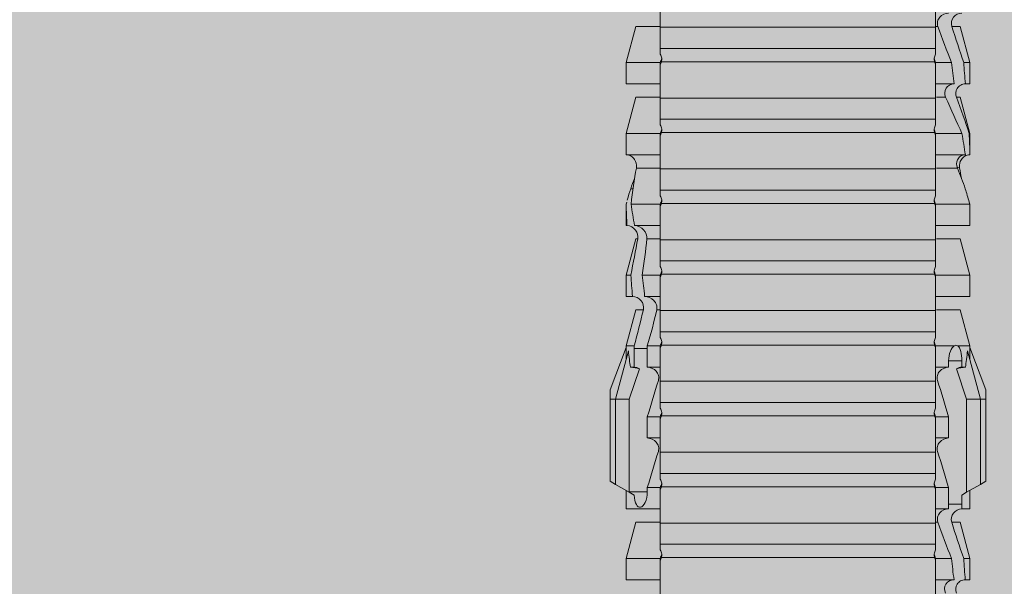
# Model space of a CAD drawing. Units: millimetres. Extents: x 2244 to 9936, y 1230 to 4165.
# Drawn here: x 8002 to 8015, y 3931 to 3938 of the extents above; entities that cross this region are included whole.
import ezdxf

# ---------------------------------------------------------------- set-up
doc = ezdxf.new("R2010")
doc.units = ezdxf.units.MM
doc.layers.add('90%', color=7, linetype='Continuous', transparency=0.9)
doc.layers.add('Schmale Volllinie rot', color=1, linetype='Continuous', lineweight=13)

# ---------------------------------------------------------------- blocks, each defined once
blk = doc.blocks.new('HRD')
at = {"layer": 'Schmale Volllinie rot'}
for p, q in [((45.167, 1.2), (44.941, 0.809)), ((45.255, 1.352), (45.167, 1.2)), ((47.599, 1.2), (45.167, 1.2)), ((47.599, 1.352), (45.255, 1.352)), ((47.599, 1.2), (47.599, 1.352)), ((47.599, 1.352), (47.865, 1.352)), ((47.599, 1.2), (48.97, 0.833)), ((47.599, 0.809), (47.599, 1.2)), ((47.865, 1.352), (49.064, 0.897)), ((43.057, 0.897), (42.451, 0.897)), ((42.451, 0.897), (42.451, 0.769)), ((44.089, 0.621), (43.057, 0.897)), ((43.057, 0.897), (43.057, 0.725)), ((44.992, 0.897), (44.47, 0.897)), ((44.47, 0.897), (44.47, 0.672)), ((49.113, 0.897), (49.064, 0.897)), ((50.145, 0.621), (49.113, 0.897)), ((49.113, 0.558), (49.113, 0.897)), ((51.132, 0.897), (50.526, 0.897)), ((50.526, -0.074), (50.526, 0.897)), ((52.164, 0.621), (51.132, 0.897)), ((51.132, -0.074), (51.132, 0.897)), ((53.15, 0.897), (52.545, 0.897)), ((52.545, -0.074), (52.545, 0.897)), ((53.207, 0.882), (53.15, 0.897)), ((53.15, -0.074), (53.15, 0.897)), ((55.169, 0.897), (54.594, 0.897)), ((56.201, 0.621), (55.169, 0.897)), ((55.169, 0.897), (55.169, 0.88)), ((57.188, 0.897), (56.582, 0.897)), ((56.582, 0.897), (56.582, 0.772)), ((58.22, 0.621), (57.188, 0.897)), ((57.188, 0.897), (57.188, 0.727)), ((44.089, 0.621), (44.089, 0.384)), ((44.6, 0.671), (44.6, 0.294)), ((44.862, 0.671), (44.6, 0.671)), ((44.941, 0.809), (44.862, 0.671)), ((47.599, 0.809), (44.941, 0.809)), ((48.463, 0.521), (47.599, 0.809)), ((48.507, 0.671), (48.507, 0.774)), ((48.688, 0.671), (48.507, 0.671)), ((48.688, 0.671), (48.688, 0.294)), ((50.145, -0.049), (50.145, 0.621)), ((52.164, -0.049), (52.164, 0.621)), ((54.205, 0.604), (54.203, 0.546)), ((54.563, -0.074), (54.563, 0.773)), ((55.169, -0.074), (55.169, 0.676)), ((56.201, 0.621), (56.201, 0.519)), ((58.22, 0.621), (58.22, 0.385)), ((42.451, -0.074), (42.451, 0.449)), ((43.057, -0.074), (43.057, 0.377)), ((44.47, -0.074), (44.47, 0.295)), ((44.6, 0.294), (45.076, 0.294)), ((45.076, -0.074), (45.076, 0.294)), ((46.489, -0.074), (46.489, 0.294)), ((46.489, 0.294), (47.094, 0.294)), ((47.094, -0.074), (47.094, 0.294)), ((48.507, -0.074), (48.507, 0.294)), ((48.507, 0.294), (48.688, 0.294)), ((49.113, -0.074), (49.113, 0.454)), ((54.183, -0.049), (54.183, 0.548)), ((56.582, -0.074), (56.582, 0.453)), ((57.188, -0.074), (57.188, 0.38)), ((56.201, -0.049), (56.201, 0.21)), ((43.057, -0.074), (42.989, -0.074)), ((43.08, -7.891), (43.08, -0.104)), ((43.461, -7.921), (43.461, -0.074)), ((44.066, -0.074), (43.461, -0.074)), ((44.066, -7.921), (44.066, -0.074)), ((44.089, -0.068), (44.089, -0.009)), ((45.076, -0.074), (45.008, -0.074)), ((45.099, -7.891), (45.099, -0.104)), ((46.085, -0.074), (45.479, -0.074)), ((45.479, -7.921), (45.479, -0.074)), ((46.085, -7.921), (46.085, -0.074)), ((47.094, -0.074), (47.027, -0.074)), ((47.117, -7.891), (47.117, -0.104)), ((47.498, -7.921), (47.498, -0.074)), ((48.104, -0.074), (47.498, -0.074)), ((48.104, -7.921), (48.104, -0.074)), ((49.113, -0.074), (49.045, -0.074)), ((49.136, -7.891), (49.136, -0.104)), ((50.122, -0.074), (49.517, -0.074)), ((49.517, -7.921), (49.517, -0.074)), ((50.122, -7.921), (50.122, -0.074)), ((51.132, -0.074), (51.064, -0.074)), ((51.155, -7.891), (51.155, -0.104)), ((51.535, -7.921), (51.535, -0.074)), ((52.141, -0.074), (51.535, -0.074)), ((52.141, -7.921), (52.141, -0.074)), ((53.15, -0.074), (53.083, -0.074)), ((53.173, -7.891), (53.173, -0.104)), ((54.16, -0.074), (53.554, -0.074)), ((53.554, -7.921), (53.554, -0.074)), ((54.16, -7.921), (54.16, -0.074)), ((55.169, -0.074), (55.101, -0.074)), ((55.192, -7.891), (55.192, -0.104)), ((55.573, -7.921), (55.573, -0.074)), ((56.178, -0.074), (55.573, -0.074)), ((56.178, -7.921), (56.178, -0.074)), ((57.188, -0.074), (57.12, -0.074)), ((57.21, -7.891), (57.21, -0.104)), ((57.591, -7.921), (57.591, -0.074)), ((58.197, -0.074), (57.591, -0.074)), ((58.197, -7.921), (58.197, -0.074)), ((58.22, -0.068), (58.22, -0.008)), ((42.451, -8.893), (42.451, -7.921)), ((43.057, -7.921), (42.989, -7.921)), ((43.057, -8.893), (43.057, -7.921)), ((44.066, -7.921), (43.461, -7.921)), ((44.089, -8.616), (44.089, -7.944)), ((44.47, -8.893), (44.47, -7.921)), ((45.076, -7.921), (45.008, -7.921)), ((45.076, -8.29), (45.076, -7.921)), ((46.085, -7.921), (45.479, -7.921)), ((46.489, -8.29), (46.489, -7.921)), ((47.094, -7.921), (47.027, -7.921)), ((47.094, -8.29), (47.094, -7.921)), ((48.104, -7.921), (47.498, -7.921)), ((48.507, -8.29), (48.507, -7.921)), ((49.113, -7.921), (49.045, -7.921)), ((49.113, -8.29), (49.113, -7.921)), ((50.122, -7.921), (49.517, -7.921)), ((50.145, -8.022), (50.145, -7.932)), ((50.526, -8.366), (50.526, -7.921)), ((51.132, -7.921), (51.064, -7.921)), ((51.132, -8.437), (51.132, -7.921)), ((52.141, -7.921), (51.535, -7.921)), ((52.164, -8.3), (52.164, -7.942)), ((52.545, -8.656), (52.545, -7.921)), ((53.15, -7.921), (53.083, -7.921)), ((53.15, -8.755), (53.15, -7.921)), ((54.16, -7.921), (53.554, -7.921)), ((54.183, -8.603), (54.183, -7.925)), ((54.563, -8.893), (54.563, -7.921)), ((55.169, -7.921), (55.101, -7.921)), ((55.169, -8.893), (55.169, -7.921)), ((56.178, -7.921), (55.573, -7.921)), ((56.201, -8.616), (56.201, -7.937)), ((56.582, -8.893), (56.582, -7.921)), ((57.188, -7.921), (57.12, -7.921)), ((57.188, -8.893), (57.188, -7.921)), ((58.197, -7.921), (57.591, -7.921)), ((58.22, -8.616), (58.22, -7.944)), ((44.954, -8.804), (44.954, -8.29)), ((45.076, -8.29), (44.954, -8.29)), ((47.094, -8.29), (46.489, -8.29)), ((49.041, -8.29), (48.507, -8.29)), ((49.041, -8.667), (49.041, -8.29)), ((50.145, -8.403), (50.145, -8.616)), ((43.057, -8.893), (44.089, -8.616)), ((44.86, -8.663), (44.941, -8.804)), ((47.599, -8.804), (48.463, -8.516)), ((48.507, -8.667), (49.041, -8.667)), ((48.507, -8.769), (48.507, -8.667)), ((49.113, -8.893), (50.145, -8.616)), ((49.113, -8.667), (49.113, -8.893)), ((51.132, -8.893), (52.164, -8.616)), ((52.164, -8.563), (52.164, -8.616)), ((55.169, -8.893), (56.201, -8.616)), ((57.188, -8.893), (58.22, -8.616)), ((42.451, -8.893), (43.057, -8.893)), ((44.47, -8.893), (44.992, -8.893)), ((44.941, -8.804), (45.167, -9.196)), ((44.954, -8.804), (47.599, -8.804)), ((47.599, -9.196), (47.599, -8.804)), ((47.599, -9.196), (48.97, -8.828)), ((47.865, -9.347), (49.064, -8.893)), ((49.064, -8.893), (49.113, -8.893)), ((50.526, -8.716), (50.526, -8.893)), ((50.526, -8.893), (51.132, -8.893)), ((51.132, -8.76), (51.132, -8.893)), ((52.545, -8.87), (52.545, -8.893)), ((52.545, -8.893), (53.15, -8.893)), ((53.15, -8.893), (53.207, -8.878)), ((53.15, -8.893), (53.15, -8.893)), ((53.594, -8.763), (53.595, -8.698)), ((54.594, -8.893), (55.169, -8.893)), ((56.582, -8.893), (57.188, -8.893)), ((47.599, -9.196), (45.167, -9.196)), ((45.167, -9.196), (45.255, -9.347)), ((47.599, -9.347), (47.599, -9.196)), ((47.599, -9.347), (45.255, -9.347)), ((47.865, -9.347), (47.599, -9.347))]:
    blk.add_line(p, q, dxfattribs=at)
for centre, major_axis, ratio, start_param, end_param in [((61.982, -3.998), (-18.257, 3.583), 0.182676, 5.533624, 5.559414), ((65.434, -3.998), (-18.259, 4.1), 0.14647, 5.867817, 5.930363), ((44.954, -8.495), (-0.442, 0), 0.700325, 1.542349, 1.570796), ((65.434, -3.998), (18.259, 4.1), 0.14647, 3.494414, 3.556961), ((61.982, -3.998), (18.257, 3.583), 0.182676, 3.865364, 3.891154)]:
    blk.add_ellipse(centre, major_axis=major_axis, ratio=ratio, start_param=start_param, end_param=end_param, dxfattribs=at)
for points in [[(53.594, 0.767), (53.47, 0.808), (53.342, 0.846), (53.209, 0.882)], [(55.169, 0.88), (54.959, 0.891), (54.757, 0.898), (54.563, 0.897)], [(55.169, 0.88), (55.5, 0.772), (55.844, 0.649), (56.201, 0.519)], [(43.057, 0.725), (42.852, 0.738), (42.65, 0.753), (42.451, 0.769)], [(43.057, 0.725), (43.396, 0.608), (43.739, 0.493), (44.089, 0.384)], [(44.6, 0.671), (44.557, 0.671), (44.513, 0.671), (44.47, 0.672)], [(48.507, 0.774), (48.504, 0.687), (48.487, 0.603), (48.463, 0.521)], [(48.463, 0.521), (48.49, 0.566), (48.505, 0.618), (48.507, 0.671)], [(54.183, 0.548), (53.98, 0.63), (53.784, 0.704), (53.594, 0.767)], [(53.895, 0.659), (53.993, 0.643), (54.089, 0.626), (54.183, 0.608)], [(54.183, 0.608), (54.19, 0.606), (54.197, 0.605), (54.205, 0.604)], [(54.563, 0.773), (54.76, 0.743), (54.962, 0.71), (55.169, 0.676)], [(56.201, 0.21), (55.848, 0.369), (55.504, 0.526), (55.169, 0.676)], [(57.188, 0.727), (56.983, 0.74), (56.781, 0.756), (56.582, 0.772)], [(57.188, 0.727), (57.526, 0.61), (57.87, 0.494), (58.22, 0.385)], [(42.451, 0.449), (42.651, 0.422), (42.853, 0.398), (43.057, 0.377)], [(44.089, -0.009), (43.739, 0.111), (43.396, 0.241), (43.057, 0.377)], [(44.47, 0.295), (44.513, 0.294), (44.557, 0.294), (44.6, 0.294)], [(46.108, -0.019), (45.764, 0.086), (45.42, 0.19), (45.076, 0.294)], [(48.127, -0.019), (47.783, 0.086), (47.439, 0.19), (47.094, 0.294)], [(49.113, 0.558), (49.136, 0.521), (49.136, 0.485), (49.113, 0.454)], [(56.582, 0.453), (56.781, 0.426), (56.983, 0.401), (57.188, 0.38)], [(58.22, -0.008), (57.87, 0.113), (57.526, 0.244), (57.188, 0.38)], [(42.989, -0.074), (42.678, -0.074), (42.363, -0.074), (42.048, -0.074)], [(43.08, -0.104), (43.05, -0.094), (43.02, -0.084), (42.989, -0.074)], [(43.057, -0.074), (43.099, -0.088), (43.141, -0.102), (43.182, -0.116)], [(45.008, -0.074), (44.696, -0.074), (44.382, -0.074), (44.066, -0.074)], [(45.099, -0.104), (45.068, -0.094), (45.038, -0.084), (45.008, -0.074)], [(45.076, -0.074), (45.117, -0.088), (45.159, -0.102), (45.201, -0.116)], [(47.027, -0.074), (46.715, -0.074), (46.401, -0.074), (46.085, -0.074)], [(47.117, -0.104), (47.087, -0.094), (47.057, -0.084), (47.027, -0.074)], [(47.094, -0.074), (47.136, -0.088), (47.178, -0.102), (47.22, -0.116)], [(49.045, -0.074), (48.734, -0.074), (48.419, -0.074), (48.104, -0.074)], [(49.136, -0.104), (49.106, -0.094), (49.076, -0.084), (49.045, -0.074)], [(49.113, -0.074), (49.155, -0.088), (49.197, -0.102), (49.238, -0.116)], [(51.064, -0.074), (50.752, -0.074), (50.438, -0.074), (50.122, -0.074)], [(51.155, -0.104), (51.124, -0.094), (51.094, -0.084), (51.064, -0.074)], [(51.132, -0.074), (51.173, -0.088), (51.215, -0.102), (51.257, -0.116)], [(53.083, -0.074), (52.771, -0.074), (52.457, -0.074), (52.141, -0.074)], [(53.173, -0.104), (53.143, -0.094), (53.113, -0.084), (53.083, -0.074)], [(53.15, -0.074), (53.192, -0.088), (53.234, -0.102), (53.276, -0.116)], [(55.101, -0.074), (54.79, -0.074), (54.475, -0.074), (54.16, -0.074)], [(55.192, -0.104), (55.162, -0.094), (55.131, -0.084), (55.101, -0.074)], [(55.169, -0.074), (55.211, -0.088), (55.253, -0.102), (55.294, -0.116)], [(57.12, -0.074), (56.808, -0.074), (56.494, -0.074), (56.178, -0.074)], [(57.21, -0.104), (57.18, -0.094), (57.15, -0.084), (57.12, -0.074)], [(57.188, -0.074), (57.229, -0.088), (57.271, -0.102), (57.313, -0.116)], [(59.139, -0.074), (58.827, -0.074), (58.513, -0.074), (58.197, -0.074)], [(42.048, -7.921), (42.363, -7.921), (42.678, -7.921), (42.989, -7.921)], [(42.989, -7.921), (43.02, -7.911), (43.05, -7.901), (43.08, -7.891)], [(43.182, -7.879), (43.141, -7.893), (43.099, -7.908), (43.057, -7.921)], [(44.066, -7.921), (44.382, -7.921), (44.696, -7.921), (45.008, -7.921)], [(45.008, -7.921), (45.038, -7.911), (45.068, -7.901), (45.099, -7.891)], [(45.201, -7.879), (45.159, -7.893), (45.117, -7.908), (45.076, -7.921)], [(45.076, -8.29), (45.42, -8.186), (45.764, -8.081), (46.108, -7.976)], [(46.085, -7.921), (46.401, -7.921), (46.715, -7.921), (47.027, -7.921)], [(47.027, -7.921), (47.057, -7.911), (47.087, -7.901), (47.117, -7.891)], [(47.22, -7.879), (47.178, -7.893), (47.136, -7.908), (47.094, -7.921)], [(47.094, -8.29), (47.439, -8.186), (47.783, -8.081), (48.127, -7.976)], [(48.104, -7.921), (48.419, -7.921), (48.734, -7.921), (49.045, -7.921)], [(49.045, -7.921), (49.076, -7.911), (49.106, -7.901), (49.136, -7.891)], [(49.238, -7.879), (49.197, -7.893), (49.155, -7.908), (49.113, -7.921)], [(49.113, -8.29), (49.456, -8.188), (49.8, -8.099), (50.145, -8.022)], [(50.122, -7.921), (50.438, -7.921), (50.752, -7.921), (51.064, -7.921)], [(51.064, -7.921), (51.094, -7.911), (51.124, -7.901), (51.155, -7.891)], [(51.257, -7.879), (51.215, -7.893), (51.173, -7.908), (51.132, -7.921)], [(52.141, -7.921), (52.457, -7.921), (52.771, -7.921), (53.083, -7.921)], [(53.083, -7.921), (53.113, -7.911), (53.143, -7.901), (53.173, -7.891)], [(53.276, -7.879), (53.234, -7.893), (53.192, -7.908), (53.15, -7.921)], [(54.16, -7.921), (54.475, -7.921), (54.79, -7.921), (55.101, -7.921)], [(55.101, -7.921), (55.131, -7.911), (55.162, -7.901), (55.192, -7.891)], [(55.294, -7.879), (55.253, -7.893), (55.211, -7.908), (55.169, -7.921)], [(56.178, -7.921), (56.494, -7.921), (56.808, -7.921), (57.12, -7.921)], [(57.12, -7.921), (57.15, -7.911), (57.18, -7.901), (57.21, -7.891)], [(57.313, -7.879), (57.271, -7.893), (57.229, -7.908), (57.188, -7.921)], [(58.197, -7.921), (58.513, -7.921), (58.827, -7.921), (59.139, -7.921)], [(49.113, -8.29), (49.089, -8.29), (49.065, -8.29), (49.041, -8.29)], [(50.145, -8.403), (49.801, -8.483), (49.457, -8.57), (49.113, -8.667)], [(51.132, -8.437), (50.932, -8.411), (50.73, -8.387), (50.526, -8.366)], [(51.132, -8.437), (51.484, -8.381), (51.828, -8.337), (52.164, -8.3)], [(48.507, -8.667), (48.505, -8.614), (48.489, -8.562), (48.463, -8.516)], [(48.463, -8.516), (48.487, -8.598), (48.504, -8.682), (48.507, -8.769)], [(49.041, -8.667), (49.065, -8.667), (49.089, -8.667), (49.113, -8.667)], [(52.164, -8.563), (51.832, -8.627), (51.487, -8.69), (51.132, -8.76)], [(53.15, -8.755), (52.953, -8.725), (52.752, -8.691), (52.545, -8.656)], [(53.15, -8.755), (53.519, -8.712), (53.863, -8.667), (54.183, -8.603)], [(53.886, -8.659), (53.787, -8.696), (53.69, -8.731), (53.594, -8.763)], [(54.183, -8.603), (54.19, -8.602), (54.197, -8.601), (54.205, -8.6)], [(50.526, -8.716), (50.731, -8.729), (50.932, -8.744), (51.132, -8.76)], [(52.545, -8.87), (52.754, -8.883), (52.956, -8.891), (53.15, -8.893)], [(53.209, -8.877), (53.189, -8.883), (53.17, -8.888), (53.15, -8.893)], [(53.594, -8.763), (53.49, -8.797), (53.382, -8.83), (53.27, -8.861)], [(54.593, -8.893), (54.583, -8.893), (54.573, -8.893), (54.563, -8.893)]]:
    blk.add_open_spline(points, degree=3, dxfattribs=at)
for points, knots in [([(54.205, 0.604), (54.278, 0.595), (54.357, 0.611), (54.462, 0.682), (54.495, 0.715), (54.544, 0.796), (54.561, 0.846), (54.563, 0.897)], [0, 0, 0, 0, 0.5, 0.5, 0.75, 0.75, 1, 1, 1, 1]), ([(42.071, 0.516), (42.152, 0.487), (42.246, 0.492), (42.359, 0.563), (42.391, 0.596), (42.436, 0.677), (42.449, 0.723), (42.451, 0.769)], [0, 0, 0, 0, 0.5, 0.5, 0.75, 0.75, 1, 1, 1, 1]), ([(44.089, 0.384), (44.177, 0.357), (44.277, 0.376), (44.422, 0.49), (44.465, 0.58), (44.47, 0.672)], [0, 0, 0, 0, 0.5, 0.5, 1, 1, 1, 1]), ([(49.113, 0.558), (49.087, 0.593), (49.034, 0.622), (48.883, 0.661), (48.786, 0.671), (48.688, 0.671)], [0, 0, 0, 0, 0.5, 0.5, 1, 1, 1, 1]), ([(54.563, 0.773), (54.561, 0.723), (54.545, 0.675), (54.494, 0.596), (54.459, 0.568), (54.345, 0.513), (54.259, 0.517), (54.183, 0.548)], [0, 0, 0, 0, 0.25, 0.25, 0.5, 0.5, 1, 1, 1, 1]), ([(56.201, 0.519), (56.282, 0.489), (56.377, 0.494), (56.489, 0.565), (56.521, 0.598), (56.567, 0.679), (56.58, 0.725), (56.582, 0.772)], [0, 0, 0, 0, 0.5, 0.5, 0.75, 0.75, 1, 1, 1, 1]), ([(58.22, 0.385), (58.307, 0.358), (58.407, 0.376), (58.552, 0.49), (58.596, 0.58), (58.601, 0.672)], [0, 0, 0, 0, 0.5, 0.5, 1, 1, 1, 1]), ([(42.451, 0.449), (42.447, 0.357), (42.402, 0.265), (42.25, 0.168), (42.152, 0.168), (42.071, 0.205)], [0, 0, 0, 0, 0.5, 0.5, 1, 1, 1, 1]), ([(44.47, 0.295), (44.466, 0.2), (44.425, 0.106), (44.319, 0.014), (44.276, -0.009), (44.183, -0.028), (44.134, -0.025), (44.089, -0.009)], [0, 0, 0, 0, 0.5, 0.5, 0.75, 0.75, 1, 1, 1, 1]), ([(46.489, 0.294), (46.484, 0.199), (46.443, 0.105), (46.338, 0.011), (46.295, -0.013), (46.203, -0.035), (46.154, -0.033), (46.108, -0.019)], [0, 0, 0, 0, 0.5, 0.5, 0.75, 0.75, 1, 1, 1, 1]), ([(48.507, 0.294), (48.503, 0.199), (48.462, 0.105), (48.357, 0.011), (48.314, -0.013), (48.222, -0.035), (48.172, -0.033), (48.127, -0.019)], [0, 0, 0, 0, 0.5, 0.5, 0.75, 0.75, 1, 1, 1, 1]), ([(48.688, 0.294), (48.788, 0.294), (48.885, 0.314), (49.035, 0.374), (49.087, 0.414), (49.113, 0.454)], [0, 0, 0, 0, 0.5, 0.5, 1, 1, 1, 1]), ([(56.582, 0.453), (56.577, 0.361), (56.532, 0.269), (56.38, 0.172), (56.283, 0.173), (56.201, 0.21)], [0, 0, 0, 0, 0.5, 0.5, 1, 1, 1, 1]), ([(58.601, 0.295), (58.596, 0.2), (58.556, 0.107), (58.449, 0.014), (58.406, -0.008), (58.314, -0.027), (58.265, -0.024), (58.22, -0.008)], [0, 0, 0, 0, 0.5, 0.5, 0.75, 0.75, 1, 1, 1, 1]), ([(43.182, -0.116), (43.165, -0.118), (43.148, -0.118), (43.113, -0.114), (43.096, -0.11), (43.08, -0.104)], [0, 0, 0, 0, 0.5, 0.5, 1, 1, 1, 1]), ([(43.299, -0.074), (43.281, -0.085), (43.263, -0.095), (43.224, -0.109), (43.203, -0.114), (43.182, -0.116)], [0, 0, 0, 0, 0.5, 0.5, 1, 1, 1, 1]), ([(43.462, -0.074), (43.457, -0.074), (43.444, -0.074), (43.393, -0.074), (43.355, -0.074), (43.299, -0.074)], [0, 0, 0, 0, 0.5, 0.5, 1, 1, 1, 1]), ([(45.201, -0.116), (45.184, -0.118), (45.166, -0.118), (45.132, -0.114), (45.115, -0.11), (45.099, -0.104)], [0, 0, 0, 0, 0.5, 0.5, 1, 1, 1, 1]), ([(45.318, -0.074), (45.3, -0.085), (45.281, -0.095), (45.242, -0.109), (45.222, -0.114), (45.201, -0.116)], [0, 0, 0, 0, 0.5, 0.5, 1, 1, 1, 1]), ([(45.48, -0.074), (45.476, -0.074), (45.463, -0.074), (45.412, -0.074), (45.374, -0.074), (45.318, -0.074)], [0, 0, 0, 0, 0.5, 0.5, 1, 1, 1, 1]), ([(47.22, -0.116), (47.202, -0.118), (47.185, -0.118), (47.151, -0.114), (47.134, -0.11), (47.117, -0.104)], [0, 0, 0, 0, 0.5, 0.5, 1, 1, 1, 1]), ([(47.336, -0.074), (47.319, -0.085), (47.3, -0.095), (47.261, -0.109), (47.241, -0.114), (47.22, -0.116)], [0, 0, 0, 0, 0.5, 0.5, 1, 1, 1, 1]), ([(47.499, -0.074), (47.494, -0.074), (47.482, -0.074), (47.431, -0.074), (47.393, -0.074), (47.336, -0.074)], [0, 0, 0, 0, 0.5, 0.5, 1, 1, 1, 1]), ([(49.238, -0.116), (49.221, -0.118), (49.204, -0.118), (49.169, -0.114), (49.152, -0.11), (49.136, -0.104)], [0, 0, 0, 0, 0.5, 0.5, 1, 1, 1, 1]), ([(49.355, -0.074), (49.337, -0.085), (49.319, -0.095), (49.28, -0.109), (49.259, -0.114), (49.238, -0.116)], [0, 0, 0, 0, 0.5, 0.5, 1, 1, 1, 1]), ([(49.518, -0.074), (49.513, -0.074), (49.5, -0.074), (49.449, -0.074), (49.411, -0.074), (49.355, -0.074)], [0, 0, 0, 0, 0.5, 0.5, 1, 1, 1, 1]), ([(51.257, -0.116), (51.24, -0.118), (51.222, -0.118), (51.188, -0.114), (51.171, -0.11), (51.155, -0.104)], [0, 0, 0, 0, 0.5, 0.5, 1, 1, 1, 1]), ([(51.373, -0.074), (51.356, -0.085), (51.337, -0.095), (51.298, -0.109), (51.278, -0.114), (51.257, -0.116)], [0, 0, 0, 0, 0.5, 0.5, 1, 1, 1, 1]), ([(51.536, -0.074), (51.532, -0.074), (51.519, -0.074), (51.468, -0.074), (51.43, -0.074), (51.373, -0.074)], [0, 0, 0, 0, 0.5, 0.5, 1, 1, 1, 1]), ([(53.276, -0.116), (53.258, -0.118), (53.241, -0.118), (53.207, -0.114), (53.19, -0.11), (53.173, -0.104)], [0, 0, 0, 0, 0.5, 0.5, 1, 1, 1, 1]), ([(53.392, -0.074), (53.375, -0.085), (53.356, -0.095), (53.317, -0.109), (53.297, -0.114), (53.276, -0.116)], [0, 0, 0, 0, 0.5, 0.5, 1, 1, 1, 1]), ([(53.555, -0.074), (53.55, -0.074), (53.538, -0.074), (53.487, -0.074), (53.448, -0.074), (53.392, -0.074)], [0, 0, 0, 0, 0.5, 0.5, 1, 1, 1, 1]), ([(55.294, -0.116), (55.277, -0.118), (55.259, -0.118), (55.225, -0.114), (55.208, -0.11), (55.192, -0.104)], [0, 0, 0, 0, 0.5, 0.5, 1, 1, 1, 1]), ([(55.411, -0.074), (55.393, -0.085), (55.375, -0.095), (55.336, -0.109), (55.315, -0.114), (55.294, -0.116)], [0, 0, 0, 0, 0.5, 0.5, 1, 1, 1, 1]), ([(55.574, -0.074), (55.569, -0.074), (55.556, -0.074), (55.505, -0.074), (55.467, -0.074), (55.411, -0.074)], [0, 0, 0, 0, 0.5, 0.5, 1, 1, 1, 1]), ([(57.313, -0.116), (57.296, -0.118), (57.278, -0.118), (57.244, -0.114), (57.227, -0.11), (57.21, -0.104)], [0, 0, 0, 0, 0.5, 0.5, 1, 1, 1, 1]), ([(57.429, -0.074), (57.412, -0.085), (57.393, -0.095), (57.354, -0.109), (57.334, -0.114), (57.313, -0.116)], [0, 0, 0, 0, 0.5, 0.5, 1, 1, 1, 1]), ([(57.592, -0.074), (57.588, -0.074), (57.575, -0.074), (57.524, -0.074), (57.486, -0.074), (57.429, -0.074)], [0, 0, 0, 0, 0.5, 0.5, 1, 1, 1, 1]), ([(43.08, -7.891), (43.096, -7.886), (43.113, -7.882), (43.147, -7.878), (43.165, -7.878), (43.182, -7.879)], [0, 0, 0, 0, 0.5, 0.5, 1, 1, 1, 1]), ([(43.182, -7.879), (43.203, -7.882), (43.223, -7.886), (43.263, -7.901), (43.281, -7.91), (43.299, -7.921)], [0, 0, 0, 0, 0.5, 0.5, 1, 1, 1, 1]), ([(43.299, -7.921), (43.355, -7.921), (43.393, -7.921), (43.444, -7.921), (43.457, -7.921), (43.462, -7.921)], [0, 0, 0, 0, 0.5, 0.5, 1, 1, 1, 1]), ([(45.099, -7.891), (45.115, -7.886), (45.132, -7.882), (45.166, -7.878), (45.184, -7.878), (45.201, -7.879)], [0, 0, 0, 0, 0.5, 0.5, 1, 1, 1, 1]), ([(45.201, -7.879), (45.222, -7.882), (45.242, -7.886), (45.281, -7.901), (45.3, -7.91), (45.318, -7.921)], [0, 0, 0, 0, 0.5, 0.5, 1, 1, 1, 1]), ([(45.318, -7.921), (45.374, -7.921), (45.412, -7.921), (45.463, -7.921), (45.476, -7.921), (45.48, -7.921)], [0, 0, 0, 0, 0.5, 0.5, 1, 1, 1, 1]), ([(46.108, -7.976), (46.153, -7.962), (46.202, -7.961), (46.295, -7.983), (46.338, -8.006), (46.444, -8.101), (46.484, -8.194), (46.489, -8.29)], [0, 0, 0, 0, 0.25, 0.25, 0.5, 0.5, 1, 1, 1, 1]), ([(47.117, -7.891), (47.134, -7.886), (47.15, -7.882), (47.185, -7.878), (47.203, -7.878), (47.22, -7.879)], [0, 0, 0, 0, 0.5, 0.5, 1, 1, 1, 1]), ([(47.22, -7.879), (47.241, -7.882), (47.261, -7.886), (47.3, -7.901), (47.319, -7.91), (47.336, -7.921)], [0, 0, 0, 0, 0.5, 0.5, 1, 1, 1, 1]), ([(47.336, -7.921), (47.393, -7.921), (47.43, -7.921), (47.482, -7.921), (47.494, -7.921), (47.499, -7.921)], [0, 0, 0, 0, 0.5, 0.5, 1, 1, 1, 1]), ([(48.127, -7.976), (48.172, -7.962), (48.221, -7.961), (48.313, -7.983), (48.356, -8.006), (48.462, -8.101), (48.503, -8.194), (48.507, -8.29)], [0, 0, 0, 0, 0.25, 0.25, 0.5, 0.5, 1, 1, 1, 1]), ([(49.136, -7.891), (49.152, -7.886), (49.169, -7.882), (49.203, -7.878), (49.221, -7.878), (49.238, -7.879)], [0, 0, 0, 0, 0.5, 0.5, 1, 1, 1, 1]), ([(49.238, -7.879), (49.259, -7.882), (49.279, -7.886), (49.319, -7.901), (49.337, -7.91), (49.355, -7.921)], [0, 0, 0, 0, 0.5, 0.5, 1, 1, 1, 1]), ([(49.355, -7.921), (49.411, -7.921), (49.449, -7.921), (49.5, -7.921), (49.513, -7.921), (49.518, -7.921)], [0, 0, 0, 0, 0.5, 0.5, 1, 1, 1, 1]), ([(50.145, -8.022), (50.192, -8.012), (50.242, -8.015), (50.333, -8.046), (50.375, -8.073), (50.479, -8.174), (50.521, -8.269), (50.526, -8.366)], [0, 0, 0, 0, 0.25, 0.25, 0.5, 0.5, 1, 1, 1, 1]), ([(51.155, -7.891), (51.171, -7.886), (51.188, -7.882), (51.222, -7.878), (51.24, -7.878), (51.257, -7.879)], [0, 0, 0, 0, 0.5, 0.5, 1, 1, 1, 1]), ([(51.257, -7.879), (51.278, -7.882), (51.298, -7.886), (51.337, -7.901), (51.356, -7.91), (51.373, -7.921)], [0, 0, 0, 0, 0.5, 0.5, 1, 1, 1, 1]), ([(51.373, -7.921), (51.43, -7.921), (51.468, -7.921), (51.519, -7.921), (51.532, -7.921), (51.536, -7.921)], [0, 0, 0, 0, 0.5, 0.5, 1, 1, 1, 1]), ([(53.173, -7.891), (53.19, -7.886), (53.206, -7.882), (53.241, -7.878), (53.258, -7.878), (53.276, -7.879)], [0, 0, 0, 0, 0.5, 0.5, 1, 1, 1, 1]), ([(53.276, -7.879), (53.296, -7.882), (53.317, -7.886), (53.356, -7.901), (53.375, -7.91), (53.392, -7.921)], [0, 0, 0, 0, 0.5, 0.5, 1, 1, 1, 1]), ([(53.392, -7.921), (53.449, -7.921), (53.486, -7.921), (53.538, -7.921), (53.55, -7.921), (53.555, -7.921)], [0, 0, 0, 0, 0.5, 0.5, 1, 1, 1, 1]), ([(55.192, -7.891), (55.208, -7.886), (55.225, -7.882), (55.259, -7.878), (55.277, -7.878), (55.294, -7.879)], [0, 0, 0, 0, 0.5, 0.5, 1, 1, 1, 1]), ([(55.294, -7.879), (55.315, -7.882), (55.335, -7.886), (55.375, -7.901), (55.393, -7.91), (55.411, -7.921)], [0, 0, 0, 0, 0.5, 0.5, 1, 1, 1, 1]), ([(55.411, -7.921), (55.467, -7.921), (55.505, -7.921), (55.556, -7.921), (55.569, -7.921), (55.574, -7.921)], [0, 0, 0, 0, 0.5, 0.5, 1, 1, 1, 1]), ([(57.21, -7.891), (57.227, -7.886), (57.244, -7.882), (57.278, -7.878), (57.296, -7.878), (57.313, -7.879)], [0, 0, 0, 0, 0.5, 0.5, 1, 1, 1, 1]), ([(57.313, -7.879), (57.334, -7.882), (57.354, -7.886), (57.393, -7.901), (57.412, -7.91), (57.429, -7.921)], [0, 0, 0, 0, 0.5, 0.5, 1, 1, 1, 1]), ([(57.429, -7.921), (57.486, -7.921), (57.524, -7.921), (57.575, -7.921), (57.588, -7.921), (57.592, -7.921)], [0, 0, 0, 0, 0.5, 0.5, 1, 1, 1, 1]), ([(44.954, -8.29), (44.839, -8.29), (44.73, -8.315), (44.574, -8.39), (44.526, -8.438), (44.503, -8.527), (44.529, -8.57), (44.651, -8.634), (44.75, -8.656), (44.86, -8.663)], [0, 0, 0, 0, 0.25, 0.25, 0.5, 0.5, 0.75, 0.75, 1, 1, 1, 1]), ([(50.526, -8.716), (50.521, -8.622), (50.475, -8.531), (50.334, -8.411), (50.237, -8.382), (50.145, -8.403)], [0, 0, 0, 0, 0.5, 0.5, 1, 1, 1, 1]), ([(52.164, -8.3), (52.256, -8.29), (52.349, -8.329), (52.489, -8.46), (52.54, -8.555), (52.545, -8.656)], [0, 0, 0, 0, 0.5, 0.5, 1, 1, 1, 1]), ([(52.545, -8.87), (52.539, -8.771), (52.485, -8.681), (52.342, -8.571), (52.252, -8.547), (52.164, -8.563)], [0, 0, 0, 0, 0.5, 0.5, 1, 1, 1, 1]), ([(54.205, -8.6), (54.278, -8.591), (54.357, -8.606), (54.462, -8.678), (54.495, -8.71), (54.544, -8.791), (54.561, -8.841), (54.563, -8.893)], [0, 0, 0, 0, 0.5, 0.5, 0.75, 0.75, 1, 1, 1, 1])]:
    blk.add_open_spline(points, degree=3, knots=knots, dxfattribs=at)

msp = doc.modelspace()

# ---------------------------------------------------------------- hatches: boundary and pattern name
at = {"layer": '90%'}
h = msp.add_hatch(color=256, dxfattribs=at)
h.dxf.hatch_style = 1
h.paths.add_polyline_path([(7951.337, 3956.978), (7951.337, 3919.88), (8073.643, 3919.88), (8073.643, 3956.978)])
at = {"layer": '90%', "transparency": 33554508}
h = msp.add_hatch(color=256, dxfattribs=at)
h.dxf.hatch_style = 1
h.paths.add_polyline_path([(7951.337, 3919.88), (8073.643, 3919.88), (8073.643, 3956.978), (7951.337, 3956.978)])

# ---------------------------------------------------------------- block references
at = {"xscale": -0.4364437913299016, "yscale": 0.4364437913299016, "zscale": 0.4364437913299016, "rotation": 270}
msp.add_blockref('HRD', (8013.757, 3912.089), dxfattribs=at)

doc.saveas('drawing.dxf')
